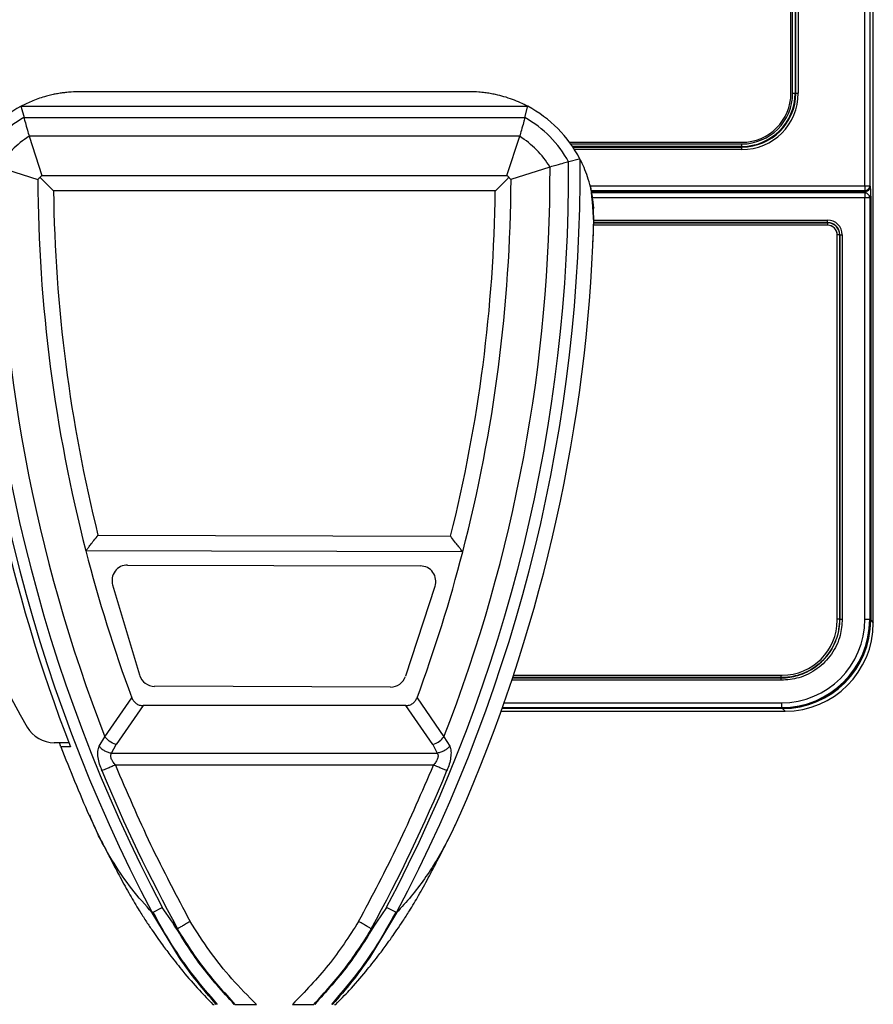
# Model space of a CAD drawing. Units: millimetres. Extents: x 32 to 980, y 18 to 971.
# Drawn here: x 157 to 244, y 208 to 309 of the extents above; entities that cross this region are included whole.
import ezdxf

# ---------------------------------------------------------------- set-up
doc = ezdxf.new("R2010")
doc.units = ezdxf.units.MM

msp = doc.modelspace()

# ---------------------------------------------------------------- linework, layer by layer
at = {"color": 7, "linetype": 'Continuous', "lineweight": 25}
for p, q in [((243.29, 291.71), (243.29, 474.63)), ((243.79, 474.63), (243.79, 291.71)), ((244.15, 247.21), (244.15, 474.99)), ((235.77, 301.14), (235.77, 471.1)), ((235.94, 301.14), (235.94, 471.1)), ((236.19, 471.1), (236.19, 301.14)), ((236.26, 301.14), (236.26, 471.1)), ((236.51, 471.1), (236.51, 301.14)), ((203, 301.29), (163.32, 301.29)), ((235.94, 301.14), (236.19, 301.14)), ((236.19, 301.14), (236.26, 301.14)), ((236.26, 301.14), (236.51, 301.14)), ((157.36, 299.8), (157.38, 299.71)), ((157.36, 299.8), (208.96, 299.8)), ((208.94, 299.71), (208.96, 299.8)), ((157.38, 299.71), (157.66, 298.65)), ((208.66, 298.65), (208.94, 299.71)), ((157.66, 298.65), (208.66, 298.65)), ((158.18, 296.75), (159.49, 292.77)), ((208.14, 296.75), (158.18, 296.75)), ((206.83, 292.77), (208.14, 296.75)), ((213.21, 296.14), (230.77, 296.14)), ((230.77, 295.72), (230.77, 295.97)), ((230.77, 295.72), (230.77, 295.65)), ((230.77, 295.4), (230.77, 295.65)), ((214.19, 294.41), (213.13, 294.14)), ((214.28, 294.43), (214.19, 294.41)), ((155.1, 293.62), (159.07, 292.34)), ((159.49, 292.77), (206.83, 292.77)), ((211.22, 293.62), (207.25, 292.34)), ((205.66, 291.19), (160.67, 291.19)), ((243.29, 290.98), (215.48, 290.98)), ((243.29, 291.71), (243.79, 291.71)), ((243.29, 291.71), (243.29, 291.21)), ((243.36, 291.14), (243.29, 291.21)), ((243.29, 290.98), (243.29, 290.98)), ((243.71, 290.76), (243.64, 290.83)), ((243.79, 291.71), (243.86, 291.64)), ((243.29, 247.57), (243.29, 290.48)), ((243.79, 290.48), (243.29, 290.48)), ((243.79, 290.48), (243.79, 247.57)), ((243.86, 290.4), (243.79, 290.48)), ((243.86, 290.4), (243.86, 247.5)), ((243.89, 290.64), (243.89, 247.48)), ((239.48, 287.95), (239.5, 287.97)), ((239.48, 287.95), (239.48, 287.7)), ((239.5, 287.97), (239.5, 288.22)), ((239.48, 287.7), (215.66, 287.7)), ((240.74, 286.72), (240.73, 286.7)), ((240.74, 247.58), (240.74, 286.72)), ((240.74, 286.72), (240.99, 286.72)), ((240.99, 286.72), (240.99, 247.58)), ((215.55, 285.85), (215.54, 285.62)), ((240.73, 286.7), (240.48, 286.7)), ((240.48, 247.48), (240.48, 286.7)), ((240.73, 286.7), (240.73, 247.58)), ((165.19, 256.14), (201.1, 256.03)), ((202.33, 254.44), (163.96, 254.55)), ((168.21, 253.1), (198.01, 253.01)), ((169.44, 241.88), (166.69, 251.05)), ((199.51, 250.92), (196.5, 241.77)), ((240.73, 247.58), (240.48, 247.58)), ((240.73, 247.58), (240.74, 247.58)), ((240.74, 247.58), (240.99, 247.58)), ((243.29, 247.57), (243.79, 247.57)), ((243.79, 247.57), (243.86, 247.5)), ((243.89, 247.48), (244.15, 247.21)), ((207.51, 241.88), (234.87, 241.88)), ((234.77, 241.63), (234.77, 241.88)), ((234.77, 241.63), (234.77, 241.61)), ((234.77, 241.36), (234.77, 241.61)), ((194.99, 240.67), (170.95, 240.75)), ((165.9, 235.6), (168.64, 239.59)), ((169.78, 238.8), (167.04, 234.82)), ((196.55, 238.8), (169.78, 238.8)), ((199.29, 234.82), (196.55, 238.8)), ((197.69, 239.59), (200.42, 235.6)), ((234.79, 239.07), (234.79, 238.57)), ((206.25, 238.22), (235.16, 238.22)), ((234.86, 238.5), (206.35, 238.5)), ((234.86, 238.5), (234.79, 238.57)), ((235.16, 238.22), (234.9, 238.48)), ((165.31, 234.66), (165.9, 235.6)), ((200.42, 235.6), (201.01, 234.66)), ((160.74, 235.02), (162.22, 235.02)), ((161.42, 234.6), (161.26, 235.02)), ((166.58, 233.94), (167.04, 234.82)), ((199.29, 234.82), (199.74, 233.94)), ((166.58, 233.94), (199.74, 233.94)), ((199.36, 232.73), (166.96, 232.73)), ((164.4, 227.52), (164.36, 227.62)), ((201.98, 227.55), (201.94, 227.47)), ((170.8, 217.75), (170.72, 217.7)), ((173.48, 213.12), (170.72, 217.7)), ((170.8, 217.75), (171.74, 218.24)), ((172.79, 216.72), (171.74, 218.24)), ((195.6, 217.7), (192.84, 213.12)), ((194.58, 218.24), (193.54, 216.72)), ((195.52, 217.75), (194.58, 218.24)), ((195.52, 217.75), (195.6, 217.7)), ((172.79, 216.72), (173.13, 216.24)), ((193.54, 216.72), (193.19, 216.24))]:
    msp.add_line(p, q, dxfattribs=at)
at = {"color": 8, "linetype": 'Continuous', "lineweight": 25}
for p, q in [((213.34, 295.97), (230.77, 295.97)), ((230.77, 295.72), (213.51, 295.72)), ((213.56, 295.65), (230.77, 295.65)), ((230.77, 295.4), (213.72, 295.4)), ((215.31, 291.71), (243.29, 291.71)), ((243.29, 291.21), (215.43, 291.21)), ((215.44, 291.14), (243.36, 291.14)), ((243.29, 290.98), (243.29, 290.48)), ((243.29, 290.48), (215.56, 290.48)), ((243.89, 290.64), (243.8, 290.64)), ((239.5, 287.97), (215.66, 287.97)), ((215.66, 287.95), (239.48, 287.95)), ((215.67, 288.22), (239.5, 288.22)), ((243.86, 247.48), (243.89, 247.48)), ((234.77, 241.63), (207.42, 241.63)), ((207.42, 241.61), (234.77, 241.61)), ((234.77, 241.36), (207.33, 241.36)), ((206.55, 239.07), (234.79, 239.07)), ((234.9, 238.48), (206.34, 238.48)), ((234.79, 238.57), (206.37, 238.57)), ((234.9, 238.5), (234.9, 238.48))]:
    msp.add_line(p, q, dxfattribs=at)
at = {"color": 7, "linetype": 'Continuous', "lineweight": 25}
for centre, radius, start, end in [((230.77, 301.14), 5, 270, 0), ((230.77, 301.14), 5.49, 270, 0), ((230.77, 301.14), 5.74, 270, 0), ((230.77, 301.14), 5.42, 270, 0), ((230.77, 301.14), 5.17, 270, 0), ((163.32, 288.59), 12.7, 117.964, 152.5953), ((203, 288.59), 12.7, 27.4047, 62.036), ((163.32, 288.59), 11.55, 119.3593, 151.2507), ((203, 288.59), 11.55, 28.7493, 60.6407), ((163.32, 288.59), 9.64, 122.1993, 148.5005), ((203, 288.59), 9.64, 31.4995, 57.8007), ((313.56, 293.12), 161.53, 179.5333, 207.831), ((313.56, 293.12), 160.37, 179.6345, 207.831), ((52.76, 293.12), 160.37, 332.169, 0.3655), ((52.76, 293.12), 161.53, 332.169, 0.4667), ((313.56, 293.12), 158.47, 179.8165, 201.282), ((52.76, 293.12), 158.47, 338.718, 0.1835), ((313.56, 293.12), 154.5, 180.2872, 194.4546), ((52.76, 293.12), 154.5, 345.5011, 359.7128), ((313.56, 293.12), 152.91, 180.7232, 193.9955), ((52.76, 293.12), 152.91, 345.9626, 359.2768), ((243.29, 291.71), 0.5, 270.0817, 359.9183), ((243.29, 290.48), 0.5, 45, 90), ((243.36, 291.64), 0.5, 270.0817, 359.9183), ((239.48, 286.7), 1, 0, 90), ((52.76, 293.12), 163.01, 336.2799, 357.3637), ((313.56, 293.12), 162.11, 183.0907, 201.1597), ((250.63, 290.33), 107.09, 185.5539, 210.113), ((313.56, 293.12), 154.5, 194.4546, 200.2707), ((52.76, 293.12), 154.5, 339.7293, 345.5011), ((168.21, 251.51), 1.59, 89.8271, 196.677), ((198.01, 251.42), 1.59, 341.7906, 89.8271), ((234.87, 247.48), 5.6, 270, 0), ((170.96, 242.33), 1.59, 196.677, 269.8271), ((194.99, 242.26), 1.59, 269.8271, 341.7906), ((160.74, 238.19), 3.18, 210.113, 270), ((313.56, 293.12), 163.01, 201.0385, 203.6991), ((313.56, 293.12), 160.03, 202.3882, 208.782), ((52.76, 293.12), 160.03, 331.218, 337.6118)]:
    msp.add_arc(centre, radius, start, end, dxfattribs=at)
at = {"color": 8, "linetype": 'Continuous', "lineweight": 25}
msp.add_arc((243.29, 290.48), 0.499, 359.9218, 44.9939, dxfattribs=at)
for centre, major_axis, ratio, start_param, end_param in [((243.36, 290.64), (0, 0.5), 0.069842, 5.414669, 6.248279), ((239.48, 286.7), (-0.707, -0.707), 0.999695, 2.49124, 3.721597)]:
    msp.add_ellipse(centre, major_axis=major_axis, ratio=ratio, start_param=start_param, end_param=end_param, dxfattribs=at)
at = {"color": 7, "linetype": 'Continuous', "lineweight": 25}
for centre, major_axis, ratio, start_param, end_param in [((243.36, 290.41), (0.354, -0.354), 0.998783, 0.784789, 1.570796), ((243.86, 290.64), (0, 1), 0.034921, 4.712389, 6.248279), ((239.48, 286.7), (0.884, 0.884), 0.999817, 5.497939, 7.068431), ((239.49, 286.72), (-1.06, -1.06), 0.999695, 2.356347, 3.926839), ((239.49, 286.72), (0.884, 0.884), 0.999574, 5.497939, 7.068431), ((234.78, 247.58), (6.02, -6.02), 0.998783, 5.498396, 7.067974), ((234.78, 247.58), (6.37, -6.37), 0.998918, 5.498396, 7.067974), ((234.85, 247.51), (6.37, -6.37), 0.998783, 5.498396, 7.067974), ((234.89, 247.49), (6.37, -6.37), 0.998918, 5.498396, 7.067974), ((235.15, 247.22), (-6.37, 6.37), 0.998783, 2.356803, 3.926382)]:
    msp.add_ellipse(centre, major_axis=major_axis, ratio=ratio, start_param=start_param, end_param=end_param, dxfattribs=at)
for points, knots in [([(163.32, 301.29), (163.04, 301.28), (162.55, 301.27), (161.93, 301.21), (161.43, 301.15), (160.97, 301.07), (160.46, 300.97), (159.66, 300.76), (158.6, 300.41), (157.76, 300), (157.36, 299.8)], [0, 0, 0, 0, 0.138152, 0.237018, 0.307751, 0.387116, 0.464081, 0.558635, 0.791324, 1, 1, 1, 1]), ([(208.96, 299.8), (208.71, 299.93), (208.21, 300.19), (207.4, 300.51), (206.55, 300.79), (205.79, 300.98), (205.15, 301.11), (204.57, 301.19), (203.86, 301.27), (203.33, 301.28), (203, 301.29)], [0, 0, 0, 0, 0.130441, 0.267203, 0.416819, 0.557685, 0.649451, 0.73721, 0.84132, 1, 1, 1, 1]), ([(157.66, 298.65), (157.7, 298.49), (157.78, 298.17), (157.97, 297.49), (158.12, 296.95), (158.18, 296.75)], [0, 0, 0, 0, 0.371161, 0.753193, 1, 1, 1, 1]), ([(208.66, 298.65), (208.62, 298.49), (208.54, 298.17), (208.35, 297.49), (208.2, 296.95), (208.14, 296.75)], [0, 0, 0, 0, 0.371161, 0.753193, 1, 1, 1, 1]), ([(213.13, 294.14), (212.97, 294.1), (212.65, 294.01), (211.97, 293.83), (211.43, 293.68), (211.22, 293.62)], [0, 0, 0, 0, 0.371624, 0.754122, 1, 1, 1, 1]), ([(215.34, 291.59), (215.25, 291.94), (215.07, 292.6), (214.71, 293.55), (214.42, 294.14), (214.28, 294.43)], [0, 0, 0, 0, 0.35824, 0.686278, 1, 1, 1, 1]), ([(159.28, 292.57), (159.3, 292.58), (159.37, 292.66), (159.47, 292.75), (159.49, 292.77), (159.49, 292.77)], [0, 0, 0, 0, 0.156092, 0.653373, 1, 1, 1, 1]), ([(206.83, 292.77), (206.84, 292.76), (206.87, 292.74), (206.98, 292.63), (207.04, 292.57), (207.04, 292.57)], [0, 0, 0, 0, 0.49725, 0.990959, 1, 1, 1, 1]), ([(159.07, 292.34), (159.08, 292.35), (159.1, 292.38), (159.21, 292.5), (159.27, 292.56), (159.28, 292.57)], [0, 0, 0, 0, 0.492866, 0.982132, 1, 1, 1, 1]), ([(160.67, 291.19), (160.66, 291.19), (160.42, 291.43), (160.02, 291.83), (159.55, 292.3), (159.36, 292.48), (159.28, 292.57)], [0, 0, 0, 0, 0.003667, 0.482791, 0.772793, 1, 1, 1, 1]), ([(205.66, 291.19), (205.66, 291.19), (205.91, 291.43), (206.31, 291.83), (206.78, 292.3), (206.96, 292.48), (207.04, 292.57)], [0, 0, 0, 0, 0.003667, 0.482791, 0.772793, 1, 1, 1, 1]), ([(207.04, 292.57), (207.06, 292.54), (207.14, 292.46), (207.23, 292.36), (207.25, 292.35), (207.25, 292.34)], [0, 0, 0, 0, 0.1622252, 0.6540909, 1, 1, 1, 1]), ([(215.68, 289.45), (215.68, 289.44), (215.68, 289.43), (215.67, 289.58), (215.64, 289.85), (215.61, 290.15), (215.57, 290.47), (215.51, 290.79), (215.44, 291.17), (215.38, 291.44), (215.34, 291.59)], [0, 0, 0, 0, 0.044305, 0.174663, 0.289448, 0.442209, 0.550702, 0.679813, 0.829572, 1, 1, 1, 1]), ([(215.6, 285.85), (215.64, 286.66), (215.69, 287.87), (215.67, 289.06), (215.66, 289.45)], [0, 0, 0, 0, 0.674766, 1, 1, 1, 1]), ([(163.96, 254.55), (163.97, 254.56), (163.99, 254.59), (164.14, 254.78), (164.37, 255.08), (164.69, 255.5), (164.99, 255.87), (165.16, 256.09), (165.19, 256.13), (165.19, 256.14)], [0, 0, 0, 0, 0.16034, 0.32017, 0.491848, 0.697841, 0.947506, 0.997135, 1, 1, 1, 1]), ([(202.33, 254.44), (202.32, 254.45), (202.3, 254.47), (202.15, 254.67), (201.93, 254.96), (201.6, 255.38), (201.31, 255.76), (201.13, 255.99), (201.1, 256.03), (201.1, 256.03)], [0, 0, 0, 0, 0.1599352, 0.3193568, 0.4906618, 0.6964753, 0.9462923, 0.9971404, 1, 1, 1, 1]), ([(240.99, 247.58), (240.95, 247.03), (240.85, 245.77), (239.98, 243.97), (238.5, 242.46), (236.67, 241.52), (235.38, 241.41), (234.77, 241.36)], [0, 0, 0, 0, 0.171546, 0.386228, 0.600561, 0.815404, 1, 1, 1, 1]), ([(234.77, 241.61), (234.77, 241.61), (235.35, 241.61), (236.6, 241.8), (238.35, 242.66), (239.78, 244.11), (240.43, 245.53), (240.7, 246.7), (240.73, 247.24), (240.74, 247.58)], [0, 0, 0, 0, 0.000006, 0.184537, 0.399291, 0.613548, 0.828135, 0.890083, 1, 1, 1, 1]), ([(240.73, 247.58), (240.73, 247.58), (240.73, 246.96), (240.52, 245.65), (239.59, 243.89), (238.09, 242.5), (236.68, 241.89), (235.56, 241.66), (235.08, 241.64), (234.77, 241.63)], [0, 0, 0, 0, 0.000006, 0.201627, 0.417148, 0.631149, 0.845509, 0.902616, 1, 1, 1, 1]), ([(168.64, 239.59), (168.69, 239.47), (168.79, 239.25), (169.06, 238.99), (169.4, 238.82), (169.65, 238.8), (169.78, 238.8)], [0, 0, 0, 0, 0.256522, 0.500665, 0.743958, 1, 1, 1, 1]), ([(196.55, 238.8), (196.67, 238.8), (196.92, 238.82), (197.26, 238.99), (197.53, 239.25), (197.63, 239.47), (197.69, 239.59)], [0, 0, 0, 0, 0.256525, 0.500663, 0.743962, 1, 1, 1, 1]), ([(167.04, 234.82), (166.79, 234.92), (166.35, 235.1), (166.04, 235.45), (165.9, 235.6)], [0, 0, 0, 0, 0.559086, 1, 1, 1, 1]), ([(199.29, 234.82), (199.53, 234.92), (199.97, 235.1), (200.28, 235.45), (200.42, 235.6)], [0, 0, 0, 0, 0.559086, 1, 1, 1, 1]), ([(162.39, 234.6), (162.31, 234.6), (162.03, 234.6), (161.67, 234.6), (161.44, 234.6), (161.43, 234.6), (161.43, 234.6)], [0, 0, 0, 0, 0.1214909, 0.4566452, 0.7949148, 1, 1, 1, 1]), ([(165.6, 232.16), (165.51, 232.39), (165.34, 232.84), (165.19, 233.52), (165.15, 234.16), (165.26, 234.49), (165.31, 234.66)], [0, 0, 0, 0, 0.238453, 0.482241, 0.735806, 1, 1, 1, 1]), ([(165.31, 234.66), (165.39, 234.57), (165.55, 234.39), (165.86, 234.18), (166.21, 234.02), (166.46, 233.97), (166.58, 233.94)], [0, 0, 0, 0, 0.249893, 0.5, 0.750107, 1, 1, 1, 1]), ([(201.01, 234.66), (200.93, 234.57), (200.78, 234.39), (200.46, 234.18), (200.11, 234.02), (199.86, 233.97), (199.74, 233.94)], [0, 0, 0, 0, 0.2500251, 0.5, 0.7499749, 1, 1, 1, 1]), ([(201.01, 234.66), (201.07, 234.49), (201.17, 234.16), (201.13, 233.52), (200.98, 232.84), (200.81, 232.39), (200.72, 232.16)], [0, 0, 0, 0, 0.265068, 0.518335, 0.761524, 1, 1, 1, 1]), ([(166.96, 232.73), (166.87, 232.84), (166.71, 233.05), (166.56, 233.34), (166.5, 233.55), (166.49, 233.7), (166.51, 233.83), (166.56, 233.91), (166.58, 233.94)], [0, 0, 0, 0, 0.287259, 0.523794, 0.650941, 0.769784, 0.884571, 1, 1, 1, 1]), ([(199.74, 233.94), (199.76, 233.91), (199.81, 233.83), (199.83, 233.7), (199.82, 233.55), (199.76, 233.34), (199.61, 233.05), (199.45, 232.84), (199.36, 232.73)], [0, 0, 0, 0, 0.115812, 0.230783, 0.349633, 0.476649, 0.713249, 1, 1, 1, 1]), ([(164.3, 227.59), (164.46, 227.25), (164.76, 226.56), (165.32, 225.44), (165.91, 224.26), (166.64, 222.85), (167.49, 221.23), (168.4, 219.56), (169.28, 218.09), (170.03, 216.92), (170.64, 216.01), (171.21, 215.19), (171.86, 214.28), (172.72, 213.13), (173.96, 211.58), (175.37, 209.92), (176.44, 208.84), (176.9, 208.37)], [0, 0, 0, 0, 0.050265, 0.101601, 0.155533, 0.213456, 0.298972, 0.392881, 0.477552, 0.533007, 0.581459, 0.622899, 0.662977, 0.72358, 0.807435, 0.915642, 1, 1, 1, 1]), ([(189.42, 208.37), (189.88, 208.84), (190.94, 209.92), (192.35, 211.57), (193.59, 213.12), (194.46, 214.27), (195.11, 215.18), (195.67, 215.99), (196.28, 216.89), (197.02, 218.06), (197.89, 219.51), (198.8, 221.16), (199.65, 222.79), (200.38, 224.2), (200.98, 225.39), (201.54, 226.53), (201.86, 227.24), (202.02, 227.59)], [0, 0, 0, 0, 0.083734, 0.192133, 0.276204, 0.336938, 0.377031, 0.418082, 0.466059, 0.520947, 0.604762, 0.697928, 0.783376, 0.841694, 0.896348, 0.948648, 1, 1, 1, 1]), ([(177.36, 208.37), (176.53, 209.34), (174.86, 211.26), (172.67, 214.41), (171.42, 216.63), (170.8, 217.75)], [0, 0, 0, 0, 0.332891, 0.66612, 1, 1, 1, 1]), ([(195.52, 217.75), (194.9, 216.63), (193.65, 214.41), (191.46, 211.26), (189.8, 209.34), (188.96, 208.37)], [0, 0, 0, 0, 0.33388, 0.667109, 1, 1, 1, 1]), ([(179.06, 208.37), (177.89, 209.67), (175.54, 212.26), (173.71, 215.23), (172.79, 216.72)], [0, 0, 0, 0, 0.499003, 1, 1, 1, 1]), ([(174.58, 216.8), (174.42, 216.71), (174.11, 216.53), (173.72, 216.31), (173.45, 216.15), (173.35, 216.09), (173.3, 216.07)], [0, 0, 0, 0, 0.299404, 0.565938, 0.7995, 1, 1, 1, 1]), ([(181.32, 208.37), (180.48, 209.22), (178.78, 210.93), (176.53, 213.76), (175.23, 215.79), (174.58, 216.8)], [0, 0, 0, 0, 0.332316, 0.665736, 1, 1, 1, 1]), ([(191.74, 216.8), (190.76, 215.29), (188.79, 212.25), (186.26, 209.67), (185, 208.37)], [0, 0, 0, 0, 0.499782, 1, 1, 1, 1]), ([(193.54, 216.72), (192.62, 215.23), (190.78, 212.26), (188.43, 209.67), (187.26, 208.37)], [0, 0, 0, 0, 0.500997, 1, 1, 1, 1]), ([(193.02, 216.07), (192.97, 216.09), (192.87, 216.15), (192.6, 216.31), (192.22, 216.53), (191.9, 216.71), (191.74, 216.8)], [0, 0, 0, 0, 0.197238, 0.429721, 0.697347, 1, 1, 1, 1]), ([(173.3, 216.07), (173.3, 216.06), (173.3, 216.06), (173.28, 216.07), (173.22, 216.12), (173.17, 216.19), (173.13, 216.24)], [0, 0, 0, 0, 0.076609, 0.159536, 0.364331, 1, 1, 1, 1]), ([(173.13, 216.24), (174.02, 214.84), (175.79, 212.05), (178.02, 209.6), (179.14, 208.37)], [0, 0, 0, 0, 0.499288, 1, 1, 1, 1]), ([(187.18, 208.37), (188.3, 209.6), (190.53, 212.05), (192.3, 214.84), (193.19, 216.24)], [0, 0, 0, 0, 0.500563, 1, 1, 1, 1]), ([(193.19, 216.24), (193.15, 216.19), (193.1, 216.12), (193.05, 216.07), (193.03, 216.06), (193.02, 216.06), (193.02, 216.07)], [0, 0, 0, 0, 0.635035, 0.840067, 0.923197, 1, 1, 1, 1]), ([(177.24, 208.37), (176.57, 209.13), (175.24, 210.65), (174.07, 212.3), (173.48, 213.12)], [0, 0, 0, 0, 0.499867, 1, 1, 1, 1]), ([(192.84, 213.12), (192.25, 212.3), (191.09, 210.65), (189.75, 209.13), (189.08, 208.37)], [0, 0, 0, 0, 0.500133, 1, 1, 1, 1]), ([(176.91, 208.37), (176.89, 208.37), (176.87, 208.37), (176.99, 208.37), (177.04, 208.37)], [0, 0, 0, 0, 0.5813513, 1, 1, 1, 1]), ([(179.14, 208.37), (179.19, 208.37), (179.28, 208.37), (179.57, 208.37), (180.03, 208.37), (180.66, 208.37), (181.1, 208.37), (181.32, 208.37)], [0, 0, 0, 0, 0.120567, 0.248224, 0.49767, 0.748555, 1, 1, 1, 1]), ([(185, 208.37), (185.24, 208.37), (185.71, 208.37), (186.36, 208.37), (186.8, 208.37), (187.06, 208.37), (187.14, 208.37), (187.18, 208.37)], [0, 0, 0, 0, 0.276363, 0.5377, 0.773529, 0.889568, 1, 1, 1, 1]), ([(189.28, 208.37), (189.33, 208.37), (189.45, 208.37), (189.43, 208.37), (189.41, 208.37)], [0, 0, 0, 0, 0.4199734, 1, 1, 1, 1])]:
    msp.add_open_spline(points, degree=3, knots=knots, dxfattribs=at)
at = {"color": 8, "linetype": 'Continuous', "lineweight": 25}
for points, knots in [([(215.34, 291.59), (215.51, 290.24), (215.73, 288.39), (215.59, 286.39), (215.55, 285.85)], [0, 0, 0, 0, 0.732297, 1, 1, 1, 1]), ([(170.72, 217.7), (170.01, 218.49), (168.59, 220.06), (166.81, 222.71), (165.38, 225.16), (164.68, 226.85), (164.4, 227.52)], [0, 0, 0, 0, 0.27903, 0.553572, 0.823779, 1, 1, 1, 1]), ([(201.94, 227.47), (201.56, 226.63), (200.86, 225.08), (199.67, 222.99), (198.45, 221.12), (197.11, 219.34), (196.1, 218.25), (195.6, 217.7)], [0, 0, 0, 0, 0.22864, 0.418813, 0.610728, 0.80444, 1, 1, 1, 1])]:
    msp.add_open_spline(points, degree=3, knots=knots, dxfattribs=at)
at = {"color": 7, "linetype": 'Continuous', "lineweight": 25}
for points in [[(166.96, 232.73), (166.82, 232.67), (166.52, 232.55), (166.12, 232.38), (165.79, 232.25), (165.66, 232.19), (165.6, 232.16)], [(166.96, 232.73), (168.12, 230.02), (170.44, 224.61), (173.2, 219.4), (174.58, 216.8)], [(191.74, 216.8), (193.12, 219.4), (195.88, 224.61), (198.2, 230.02), (199.36, 232.73)], [(200.72, 232.16), (200.66, 232.19), (200.53, 232.25), (200.2, 232.38), (199.8, 232.55), (199.51, 232.67), (199.36, 232.73)]]:
    msp.add_open_spline(points, degree=3, dxfattribs=at)

doc.saveas('drawing.dxf')
